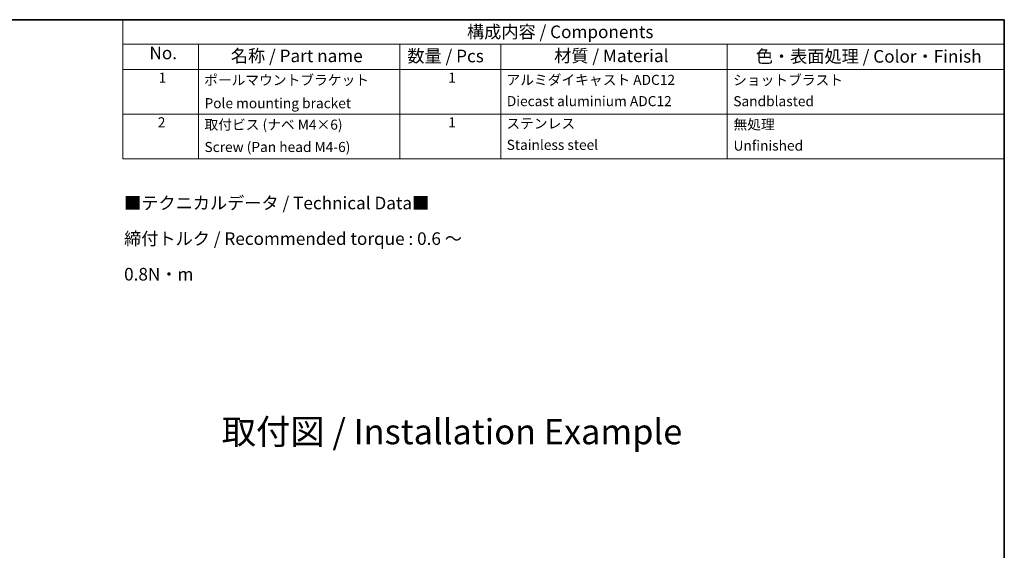
# Model space of a CAD drawing. Units: millimetres. Extents: x 0 to 391, y 0 to 281.
# Drawn here: x 196 to 391, y 176 to 281 of the extents above; entities that cross this region are included whole.
import ezdxf

# ---------------------------------------------------------------- set-up
doc = ezdxf.new("R2010")
doc.units = ezdxf.units.MM
doc.layers.add('Border (ISO)', color=7, linetype='Continuous', lineweight=35)
doc.layers.add('Symbol (ISO)', color=7, linetype='Continuous', lineweight=18)
doc.styles.add('Note Text (TK)', font='MS PGothic.ttf')
doc.styles.add('Note Text (TK2)', font='MS PGothic.ttf')

# ---------------------------------------------------------------- blocks, each defined once
blk = doc.blocks.new('図面枠 tk図枠')
at = {"layer": 'Border (ISO)'}
for p, q in [((14.5, 289), (405.5, 289)), ((405.5, 289), (405.5, 8))]:
    blk.add_line(p, q, dxfattribs=at)
blk = doc.blocks.new('構成内容 _ Components')
at = {"layer": 'Symbol (ISO)'}
for p, q in [((405.5, 289), (230.5, 289)), ((230.5, 289), (230.5, 284.16)), ((405.5, 289), (405.5, 284.16)), ((405.5, 284.16), (230.5, 284.16)), ((230.5, 284.16), (230.5, 279.12)), ((245.5, 284.16), (245.5, 279.12)), ((285.5, 284.16), (285.5, 279.12)), ((305.5, 284.16), (305.5, 279.12)), ((350.5, 284.16), (350.5, 279.12)), ((405.5, 284.16), (405.5, 279.12)), ((405.5, 279.12), (230.5, 279.12)), ((230.5, 279.12), (230.5, 261.39)), ((245.5, 279.12), (245.5, 261.39)), ((285.5, 279.12), (285.5, 261.39)), ((305.5, 279.12), (305.5, 261.39)), ((350.5, 279.12), (350.5, 261.39)), ((405.5, 279.12), (405.5, 261.39)), ((405.5, 270.25), (230.5, 270.25)), ((405.5, 261.39), (230.5, 261.39))]:
    blk.add_line(p, q, dxfattribs=at)
at = {"layer": 'Symbol (ISO)', "color": 7, "attachment_point": 7}
for s, insert, char_height, style in [('構成内容 / Components', (298.81, 284.56), 2.5, 'Note Text (TK)'), ('No.', (235.76, 280.37), 2.5, 'Note Text (TK)'), ('名称 / Part name', (251.92, 279.79), 2.5, 'Note Text (TK)'), ('数量 / Pcs', (286.97, 279.76), 2.5, 'Note Text (TK)'), ('材質 / Material', (316.12, 279.8), 2.5, 'Note Text (TK)'), ('色・表面処理 / Color・Finish', (356.15, 279.69), 2.5, 'Note Text (TK)'), ('1', (237.6, 275.87), 2, 'Note Text (TK2)'), ('ポールマウントブラケット', (246.62, 275.39), 2, 'Note Text (TK2)'), ('1', (295.1, 275.87), 2, 'Note Text (TK2)'), ('アルミダイキャスト ADC12', (306.65, 275.43), 2, 'Note Text (TK2)'), ('ショットブラスト', (351.65, 275.39), 2, 'Note Text (TK2)'), ('Diecast aluminium ADC12', (306.72, 271.21), 2, 'Note Text (TK2)'), ('Sandblasted', (351.69, 271.2), 2, 'Note Text (TK2)'), ('Pole mounting bracket', (246.7, 270.8), 2, 'Note Text (TK2)'), ('2', (237.42, 267.01), 2, 'Note Text (TK2)'), ('取付ビス (ナベ M4×6)', (246.69, 266.54), 2, 'Note Text (TK2)'), ('1', (295.1, 267), 2, 'Note Text (TK2)'), ('ステンレス', (306.63, 266.77), 2, 'Note Text (TK2)'), ('無処理', (351.73, 266.58), 2, 'Note Text (TK2)'), ('Screw (Pan head M4-6)', (246.69, 262.11), 2, 'Note Text (TK2)'), ('Stainless steel', (306.69, 262.53), 2, 'Note Text (TK2)'), ('Unfinished', (351.73, 262.39), 2, 'Note Text (TK2)')]:
    blk.add_mtext(s, dxfattribs=dict(at, insert=insert, char_height=char_height, style=style))

msp = doc.modelspace()

# ---------------------------------------------------------------- block references
msp.add_blockref('図面枠 tk図枠', (-14.5, -8))
at = {"layer": 'Symbol (ISO)'}
msp.add_blockref('構成内容 _ Components', (-14.5, -8), dxfattribs=at)

# ---------------------------------------------------------------- texts
at = {"layer": 'Symbol (ISO)', "color": 7, "attachment_point": 4, "style": 'Note Text (TK)'}
for s, insert, char_height, width, line_spacing_factor in [('\\fＭＳ Ｐゴシック|b0|i0;■テクニカルデータ / Technical Data■\\P\\fＭＳ Ｐゴシック|b0|i0;締付トルク / Recommended torque : 0.6 ～ 0.8N・m', (216.228, 237.543), 2.5, 79.97076, 1.695652), ('\\fMS PGothic|b0|i0;{\\H5.0000;取付図 / Installation Example}', (235.602, 199.225), 5, 92.54386, 1.5)]:
    msp.add_mtext(s, dxfattribs=dict(at, insert=insert, char_height=char_height, width=width, line_spacing_factor=line_spacing_factor))

doc.saveas('drawing.dxf')
